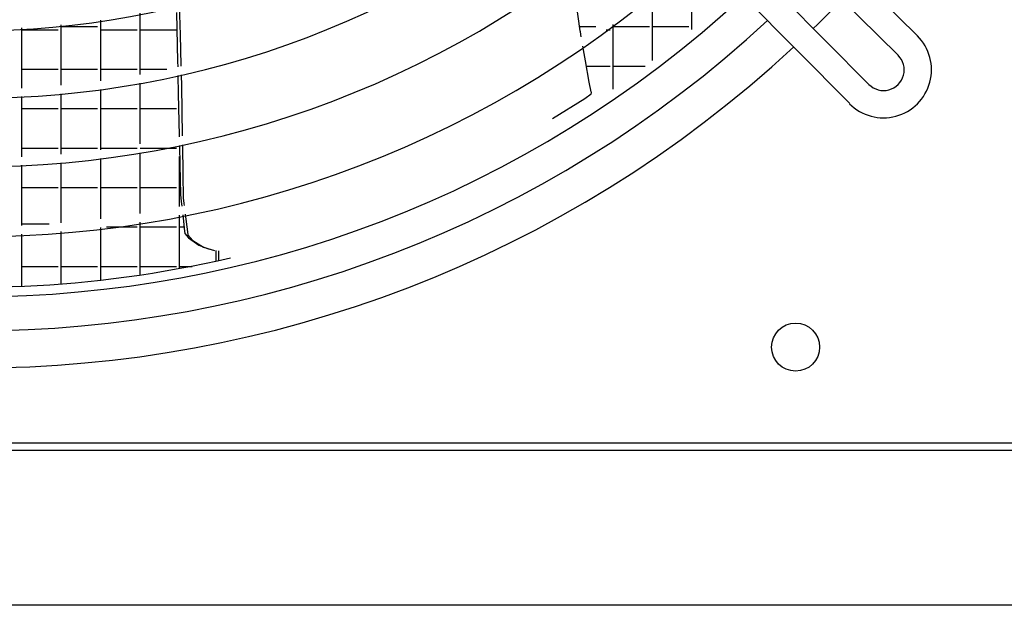
# Model space of a CAD drawing. Units: inches. Extents: x -2305 to 5850, y -2998 to 2964.
# Drawn here: x -245 to 42, y -995 to -824 of the extents above; entities that cross this region are included whole.
import ezdxf

# ---------------------------------------------------------------- set-up
doc = ezdxf.new("R2010")
doc.units = ezdxf.units.IN
doc.layers.add('1', color=7, linetype='Continuous')

# ---------------------------------------------------------------- blocks, each defined once
blk = doc.blocks.new('Draufsicht_1', base_point=(3372.5, 2490))
at = {"color": 6, "linetype": 'Continuous'}
for p, q in [((-589.9, -9924.9), (-589.9, -9682.6)), ((-981, -9929.1), (-996.1, -9820.1)), ((-727.9, -10033.7), (-727.9, -9800.5)), ((-2385.3, -9838.4), (-2382.3, -9943.6)), ((-2659.9, -10104), (-2659.9, -9891.7)), ((-2521.9, -10082), (-2521.9, -9868.2)), ((-2394.5, -9865.5), (-2390.8, -10037)), ((-2935.9, -10129.7), (-2935.9, -9919.4)), ((-2935.9, -9925.7), (-2808.7, -9925.7)), ((-2797.9, -10119.8), (-2797.9, -9908.8)), ((-2797.9, -9914.9), (-2670.7, -9914.9)), ((-2659.9, -9925.7), (-2532.7, -9925.7)), ((-2521.9, -9925.7), (-2394.7, -9925.7)), ((-982.9, -9914.9), (-927, -9914.9)), ((-890.5, -9925.7), (-876.7, -9925.7)), ((-865.9, -10133.2), (-865.9, -9907.5)), ((-865.9, -9914.9), (-738.7, -9914.9)), ((-727.9, -9914.9), (-600.7, -9914.9)), ((-2382.3, -9943.6), (-2379.3, -10049.7)), ((-980.4, -9932.6), (-981, -9929.1)), ((-977.3, -9950.4), (-980.4, -9932.6)), ((-963, -10034.7), (-971.8, -9983.1)), ((-2935.9, -10063.7), (-2808.7, -10063.7)), ((-2797.9, -10063.7), (-2670.7, -10063.7)), ((-2659.9, -10063.7), (-2532.7, -10063.7)), ((-2521.9, -10063.7), (-2428.6, -10063.7)), ((-2390.8, -10037), (-2390.4, -10055.2)), ((-2379.3, -10049.7), (-2379.2, -10052.8)), ((-950.3, -10108.9), (-963, -10034.7)), ((-959.9, -10052.9), (-876.7, -10052.9)), ((-865.9, -10052.9), (-753.5, -10052.9)), ((-2389.7, -10085.8), (-2388.3, -10148.7)), ((-2378.3, -10083.3), (-2377.2, -10122.5)), ((-2659.9, -10345.9), (-2659.9, -10134.3)), ((-2521.9, -10325.5), (-2521.9, -10112.4)), ((-2377.2, -10122.5), (-2375.8, -10209.3)), ((-942.3, -10142.9), (-950.3, -10108.9)), ((-2935.9, -10370.1), (-2935.9, -10159.8)), ((-2797.9, -10360.8), (-2797.9, -10150)), ((-2388.3, -10148.7), (-2385.3, -10297.4)), ((-1077.7, -10236), (-965.5, -10165.9)), ((-965.5, -10165.9), (-943.4, -10150)), ((-943.4, -10150), (-942.6, -10148.4)), ((-942.6, -10148.4), (-942, -10146.7)), ((-941.9, -10144.9), (-942.3, -10142.9)), ((-942, -10146.7), (-941.9, -10145.8)), ((-941.9, -10145.8), (-941.9, -10144.9)), ((-2935.9, -10201.7), (-2808.7, -10201.7)), ((-2797.9, -10201.7), (-2670.7, -10201.7)), ((-2659.9, -10201.7), (-2532.7, -10201.7)), ((-2521.9, -10201.7), (-2394.7, -10201.7)), ((-2375.8, -10209.3), (-2374.4, -10297.5)), ((-2385.3, -10297.4), (-2385.3, -10299.9)), ((-2935.9, -10339.7), (-2808.7, -10339.7)), ((-2797.9, -10339.7), (-2670.7, -10339.7)), ((-2659.9, -10339.7), (-2532.7, -10339.7)), ((-2659.9, -10339.7), (-2613.1, -10339.7)), ((-2521.9, -10339.7), (-2394.7, -10339.7)), ((-2431.9, -10339.7), (-2394.7, -10339.7)), ((-2384.7, -10330.4), (-2383.3, -10398.3)), ((-2373.9, -10328.1), (-2372.2, -10431.8)), ((-2659.9, -10587.9), (-2659.9, -10376.1)), ((-2521.9, -10568.8), (-2521.9, -10355.9)), ((-2383.9, -10544.5), (-2383.9, -10368.8)), ((-2935.9, -10610.4), (-2935.9, -10400.1)), ((-2797.9, -10601.5), (-2797.9, -10390.9)), ((-2383.3, -10398.3), (-2381.2, -10502.1)), ((-2372.2, -10431.8), (-2370.8, -10513.9)), ((-2935.9, -10477.7), (-2808.7, -10477.7)), ((-2797.9, -10477.7), (-2670.7, -10477.7)), ((-2659.9, -10477.7), (-2532.7, -10477.7)), ((-2521.9, -10477.7), (-2394.7, -10477.7)), ((-2383.9, -10466.9), (-2381.9, -10466.9)), ((-2383.9, -10477.7), (-2381.7, -10477.7)), ((-2381.2, -10502.1), (-2378.2, -10527.3)), ((-2370.8, -10513.9), (-2368.4, -10533.8)), ((-2378.2, -10527.3), (-2376.4, -10543)), ((-2368.4, -10533.8), (-2367.5, -10541.2)), ((-2383.9, -10762), (-2383.9, -10575)), ((-2372.9, -10572.9), (-2366.2, -10630.9)), ((-2364, -10571.1), (-2356.6, -10633)), ((-2935.9, -10604.9), (-2840.4, -10604.9)), ((-2639.6, -10615.7), (-2532.7, -10615.7)), ((-2521.9, -10785), (-2521.9, -10599.2)), ((-2521.9, -10615.7), (-2394.7, -10615.7)), ((-2383.9, -10615.7), (-2367.9, -10615.7)), ((-2935.9, -10824.3), (-2935.9, -10640.5)), ((-2797.9, -10816.1), (-2797.9, -10631.6)), ((-2659.9, -10803.1), (-2659.9, -10618.1)), ((-2366.2, -10630.9), (-2365.3, -10638.8)), ((-2365.3, -10638.8), (-2353.2, -10654.3)), ((-2356.6, -10633), (-2355.4, -10643.1)), ((-2355.4, -10643.1), (-2337.6, -10663.3)), ((-2353.2, -10654.3), (-2316.9, -10679.7)), ((-2337.6, -10663.3), (-2299.6, -10686.4)), ((-2316.9, -10679.7), (-2310.3, -10682.2)), ((-2310.3, -10682.2), (-2285.6, -10691.4)), ((-2299.6, -10686.4), (-2261.7, -10698.4)), ((-2285.6, -10691.4), (-2278.6, -10694)), ((-2256.7, -10698.8), (-2256.7, -10736.3)), ((-2245.9, -10734), (-2245.9, -10699.7)), ((-2935.9, -10753.7), (-2808.7, -10753.7)), ((-2797.9, -10753.7), (-2670.7, -10753.7)), ((-2659.9, -10753.7), (-2532.7, -10753.7)), ((-2521.9, -10753.7), (-2394.7, -10753.7)), ((-2342.7, -10754.2), (-2388.3, -10762.9)), ((-2383.9, -10753.7), (-2340, -10753.7)), ((-2297.1, -10745), (-2342.7, -10754.2)), ((-2251.4, -10735.2), (-2297.1, -10745)), ((-2205.6, -10724.8), (-2251.4, -10735.2)), ((-2524.5, -10785.5), (-2569.7, -10791.9)), ((-2479.2, -10778.5), (-2524.5, -10785.5)), ((-2433.8, -10771), (-2479.2, -10778.5)), ((-2388.3, -10762.9), (-2433.8, -10771)), ((-2926.6, -10824), (-2970.5, -10825.7)), ((-2882.5, -10821.8), (-2926.6, -10824)), ((-2838.3, -10819.1), (-2882.5, -10821.8)), ((-2793.9, -10815.8), (-2838.3, -10819.1)), ((-2749.4, -10812.1), (-2793.9, -10815.8)), ((-2704.7, -10807.8), (-2749.4, -10812.1)), ((-2659.8, -10803.1), (-2704.7, -10807.8)), ((-2614.8, -10797.7), (-2659.8, -10803.1)), ((-2569.7, -10791.9), (-2614.8, -10797.7))]:
    blk.add_line(p, q, dxfattribs=at)
at = {"color": 2, "linetype": 'Continuous'}
blk.add_line((-7584.3, -11371.1), (1382.3, -11371.1), dxfattribs=at)
at = {"color": 3, "linetype": 'Continuous'}
blk.add_line((8560.1, -11398.2), (-21496.1, -11398.2), dxfattribs=at)
at = {"color": 7, "linetype": 'Continuous'}
blk.add_line((8512, -11939.8), (-21168.2, -11939.8), dxfattribs=at)
at = {"color": 1, "linetype": 'Continuous'}
blk.add_circle((-227, -11036.3), 84, dxfattribs=at)
at = {"layer": '1', "color": 1, "linetype": 'Continuous'}
for p, q in [((-2568.6, -7204.7), (199.3, -9947)), ((-2636.1, -7272.1), (131.6, -10015.1)), ((29.8, -10116.9), (-2712.9, -7348.9)), ((-2779.2, -7415.2), (-37.6, -10184))]:
    blk.add_line(p, q, dxfattribs=at)
for centre, radius, start, end in [((-3101, -6887.8), 3041.1, -132.0095, -47.9657), ((-3101, -6887.8), 3277.7, -132.2062, -47.7719), ((-3101, -6887.8), 3517.8, -132.3787, -47.6019), ((-3101, -6887.8), 3762.2, -132.5316, -47.4512), ((-3101.6, -6888.4), 3971.4, -132.648, -47.3253), ((80.6, -10065.9), 168, -135.0379, 45.0377), ((81.1, -10066.4), 72, -135.4401, 45.4399)]:
    blk.add_arc(centre, radius, start, end, dxfattribs=at)
at = {"layer": '1', "color": 3, "linetype": 'Continuous'}
for start, end in [(-45.9257, -44.0053), (-132.7712, -47.2152)]:
    blk.add_arc((-3101, -6887.8), 4221.5, start, end, dxfattribs=at)
at = {"layer": '1', "color": 2, "linetype": 'Continuous'}
blk.add_arc((-3101, -6887.8), 4091.5, -132.7088, -47.2766, dxfattribs=at)

msp = doc.modelspace()

# ---------------------------------------------------------------- block references
at = {"xscale": 0.08333333333333333, "yscale": 0.08333333333333333, "zscale": 0.08333333333333333}
msp.add_blockref('Draufsicht_1', (281.05, 207.5), dxfattribs=at)

doc.saveas('drawing.dxf')
